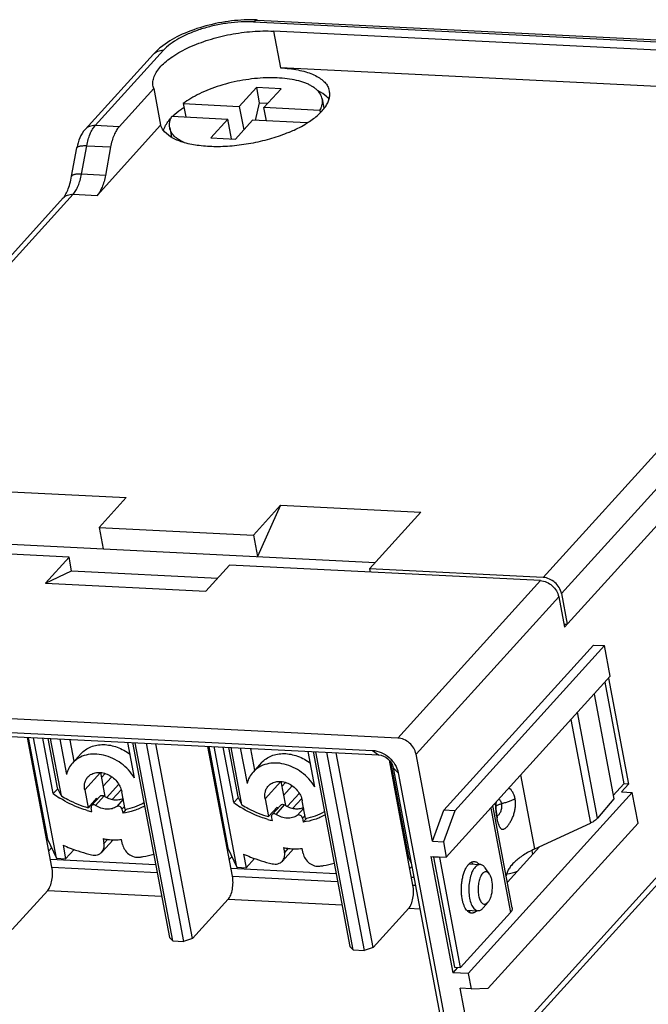
# Model space of a CAD drawing. Units: inches. Extents: x 8357 to 8654, y -2949 to -2739.
# Drawn here: x 8383 to 8402, y -2932 to -2904 of the extents above; entities that cross this region are included whole.
import ezdxf

# ---------------------------------------------------------------- set-up
doc = ezdxf.new("R2010")
doc.units = ezdxf.units.IN
doc.header["$LTSCALE"] = 6
doc.layers.get('0').update_dxf_attribs({"lineweight": 30})

msp = doc.modelspace()

# ---------------------------------------------------------------- linework, layer by layer
for p, q in [((8390.153, -2903.726), (8409.258, -2904.677)), ((8390.261, -2903.671), (8409.367, -2904.622)), ((8390.729, -2903.993), (8390.93, -2905.059)), ((8408.268, -2904.866), (8390.729, -2903.993)), ((8385.556, -2906.736), (8387.536, -2904.55)), ((8385.269, -2906.845), (8387.249, -2904.659)), ((8408.469, -2905.932), (8390.93, -2905.059)), ((8387.255, -2905.661), (8386.25, -2906.771)), ((8387.255, -2905.661), (8387.238, -2905.598)), ((8387.255, -2905.661), (8387.456, -2906.727)), ((8390.234, -2905.63), (8389.737, -2906.178)), ((8390.234, -2905.63), (8390.317, -2906.075)), ((8390.949, -2905.666), (8390.234, -2905.63)), ((8390.453, -2906.214), (8390.949, -2905.666)), ((8392.353, -2905.738), (8392.329, -2905.654)), ((8392.141, -2905.961), (8392.191, -2906.23)), ((8388.114, -2906.098), (8388.187, -2906.483)), ((8388.114, -2906.098), (8389.737, -2906.178)), ((8389.737, -2906.178), (8389.866, -2906.862)), ((8390.317, -2906.075), (8390.201, -2906.583)), ((8390.317, -2906.075), (8390.568, -2906.087)), ((8390.526, -2906.6), (8390.453, -2906.214)), ((8392.076, -2906.295), (8390.453, -2906.214)), ((8392.076, -2906.295), (8392.088, -2906.354)), ((8387.783, -2906.463), (8389.406, -2906.544)), ((8389.406, -2906.544), (8388.91, -2907.092)), ((8389.515, -2907.122), (8389.406, -2906.544)), ((8389.626, -2907.127), (8390.122, -2906.579)), ((8391.696, -2906.658), (8390.122, -2906.579)), ((8386.25, -2906.771), (8385.556, -2906.736)), ((8385.612, -2908.763), (8387.456, -2906.727)), ((8387.719, -2906.796), (8387.771, -2907.075)), ((8388.91, -2907.092), (8389.626, -2907.127)), ((8384.875, -2908.208), (8385.027, -2907.382)), ((8385.162, -2908.145), (8385.313, -2907.319)), ((8385.313, -2907.319), (8386.006, -2907.354)), ((8386.006, -2907.354), (8385.855, -2908.18)), ((8385.855, -2908.18), (8385.162, -2908.145)), ((8411.121, -2908.101), (8399.167, -2921.299)), ((8375.579, -2918.833), (8384.632, -2908.837)), ((8375.866, -2918.724), (8384.918, -2908.729)), ((8384.918, -2908.729), (8385.612, -2908.763)), ((8407.603, -2909.858), (8398.55, -2919.853)), ((8399.081, -2920.32), (8408.134, -2910.324)), ((8382.388, -2917.33), (8386.46, -2917.533)), ((8386.46, -2917.533), (8385.674, -2918.401)), ((8390.148, -2918.623), (8390.934, -2917.756)), ((8390.934, -2917.756), (8390.266, -2919.245)), ((8390.934, -2917.756), (8395.006, -2917.958)), ((8393.517, -2919.603), (8395.006, -2917.958)), ((8385.674, -2918.401), (8385.791, -2919.023)), ((8385.674, -2918.401), (8390.148, -2918.623)), ((8390.148, -2918.623), (8390.266, -2919.245)), ((8384.799, -2919.264), (8375.783, -2918.815)), ((8381.72, -2918.82), (8393.686, -2919.416)), ((8384.799, -2919.264), (8384.116, -2920.018)), ((8384.873, -2919.657), (8384.799, -2919.264)), ((8389.452, -2919.496), (8388.769, -2920.249)), ((8398.467, -2919.944), (8389.452, -2919.496)), ((8384.116, -2920.018), (8384.873, -2919.657)), ((8384.873, -2919.657), (8389.115, -2919.868)), ((8398.55, -2919.853), (8393.517, -2919.603)), ((8393.517, -2919.603), (8393.535, -2919.699)), ((8384.116, -2920.018), (8388.769, -2920.249)), ((8398.467, -2919.944), (8394.331, -2924.512)), ((8396.547, -2934.621), (8409.819, -2919.967)), ((8399.081, -2920.32), (8399.249, -2921.208)), ((8394.862, -2924.978), (8398.999, -2920.411)), ((8398.999, -2920.411), (8399.167, -2921.299)), ((8408.778, -2920.888), (8396.624, -2934.307)), ((8399.148, -2921.203), (8399.249, -2921.208)), ((8400.013, -2921.814), (8395.67, -2926.609)), ((8400.327, -2921.829), (8395.983, -2926.625)), ((8400.013, -2921.814), (8400.327, -2921.829)), ((8400.494, -2922.718), (8400.327, -2921.829)), ((8400.494, -2922.718), (8395.738, -2927.97)), ((8400.334, -2922.895), (8400.891, -2925.844)), ((8400.445, -2922.773), (8401.026, -2925.85)), ((8394.331, -2924.512), (8371.647, -2923.382)), ((8400.026, -2923.235), (8400.6, -2926.273)), ((8400.126, -2926.841), (8399.545, -2923.766)), ((8372.527, -2923.822), (8393.601, -2924.871)), ((8372.702, -2923.952), (8393.776, -2925.001)), ((8399.353, -2923.978), (8399.921, -2926.984)), ((8384.303, -2928.261), (8383.592, -2924.494)), ((8383.615, -2924.495), (8384.172, -2927.447)), ((8384.432, -2928.003), (8383.771, -2924.503)), ((8384.344, -2926.127), (8384.04, -2924.516)), ((8384.185, -2924.523), (8384.456, -2925.96)), ((8384.577, -2926.19), (8384.263, -2924.527)), ((8384.532, -2924.541), (8384.726, -2925.57)), ((8384.953, -2925.183), (8384.837, -2924.57)), ((8386.695, -2925.668), (8386.5, -2924.639)), ((8386.642, -2924.646), (8387.71, -2930.303)), ((8387.806, -2930.403), (8386.72, -2924.65)), ((8387.033, -2924.665), (8388.12, -2930.418)), ((8388.381, -2930.336), (8387.313, -2924.679)), ((8389.538, -2928.522), (8388.827, -2924.754)), ((8388.85, -2924.756), (8389.407, -2927.708)), ((8389.667, -2928.264), (8389.006, -2924.763)), ((8389.579, -2926.388), (8389.274, -2924.777)), ((8389.42, -2924.784), (8389.691, -2926.221)), ((8389.812, -2926.45), (8389.498, -2924.788)), ((8389.767, -2924.801), (8389.961, -2925.83)), ((8390.188, -2925.443), (8390.072, -2924.831)), ((8391.93, -2925.928), (8391.735, -2924.899)), ((8391.877, -2924.906), (8392.945, -2930.563)), ((8393.041, -2930.663), (8391.955, -2924.91)), ((8392.268, -2924.926), (8393.354, -2930.679)), ((8393.601, -2924.871), (8393.776, -2925.001)), ((8385.15, -2924.965), (8384.901, -2925.239)), ((8393.616, -2930.596), (8392.548, -2924.94)), ((8394.773, -2928.782), (8394.089, -2925.158)), ((8394.12, -2925.201), (8394.642, -2927.969)), ((8395.341, -2927.51), (8394.862, -2924.978)), ((8390.384, -2925.226), (8390.136, -2925.5)), ((8394.345, -2925.524), (8394.201, -2925.374)), ((8394.201, -2925.374), (8395.744, -2933.548)), ((8385.254, -2926.018), (8385.709, -2925.516)), ((8385.709, -2925.516), (8385.839, -2926.207)), ((8385.844, -2925.544), (8385.737, -2925.662)), ((8385.784, -2925.916), (8386.036, -2925.638)), ((8390.489, -2926.279), (8390.944, -2925.776)), ((8390.944, -2925.776), (8391.074, -2926.467)), ((8394.345, -2925.524), (8395.888, -2933.699)), ((8398.31, -2927.731), (8397.904, -2925.579)), ((8384.471, -2925.988), (8384.344, -2926.127)), ((8385.254, -2926.018), (8385.351, -2926.534)), ((8385.896, -2926.235), (8386.238, -2925.858)), ((8386.307, -2926.012), (8386.057, -2926.289)), ((8386.425, -2926.587), (8386.328, -2926.072)), ((8391.079, -2925.804), (8390.971, -2925.923)), ((8391.019, -2926.177), (8391.271, -2925.899)), ((8400.891, -2925.844), (8400.583, -2926.184)), ((8400.819, -2926.079), (8401.026, -2925.85)), ((8401.026, -2925.85), (8400.891, -2925.844)), ((8385.599, -2926.26), (8385.351, -2926.534)), ((8385.704, -2926.198), (8385.455, -2926.472)), ((8385.567, -2926.469), (8385.815, -2926.195)), ((8385.58, -2926.341), (8385.576, -2926.34)), ((8385.599, -2926.26), (8385.608, -2926.304)), ((8386.369, -2926.291), (8386.181, -2926.499)), ((8389.705, -2926.248), (8389.579, -2926.388)), ((8390.489, -2926.279), (8390.586, -2926.794)), ((8391.131, -2926.495), (8391.473, -2926.118)), ((8391.542, -2926.273), (8391.291, -2926.55)), ((8391.66, -2926.848), (8391.563, -2926.332)), ((8396.375, -2931.346), (8401.132, -2926.094)), ((8400.6, -2926.273), (8400.126, -2926.841)), ((8400.819, -2926.079), (8401.132, -2926.094)), ((8401.3, -2926.983), (8401.132, -2926.094)), ((8385.462, -2926.648), (8385.44, -2926.535)), ((8386.335, -2926.579), (8386.408, -2926.498)), ((8386.335, -2926.579), (8386.356, -2926.693)), ((8386.461, -2926.578), (8386.356, -2926.693)), ((8390.834, -2926.52), (8390.586, -2926.794)), ((8390.939, -2926.459), (8390.69, -2926.733)), ((8390.802, -2926.729), (8391.05, -2926.455)), ((8390.815, -2926.601), (8390.811, -2926.6)), ((8390.834, -2926.52), (8390.843, -2926.564)), ((8391.604, -2926.552), (8391.415, -2926.76)), ((8395.341, -2927.51), (8395.67, -2926.609)), ((8395.983, -2926.625), (8395.654, -2927.526)), ((8395.983, -2926.625), (8395.67, -2926.609)), ((8397.027, -2926.546), (8397.6, -2929.577)), ((8397.652, -2929.439), (8397.092, -2926.474)), ((8390.696, -2926.909), (8390.675, -2926.795)), ((8391.57, -2926.84), (8391.643, -2926.759)), ((8391.57, -2926.84), (8391.591, -2926.954)), ((8391.696, -2926.838), (8391.591, -2926.954)), ((8397.207, -2926.749), (8397.207, -2926.749)), ((8396.956, -2931.778), (8401.3, -2926.983)), ((8398.31, -2927.731), (8399.921, -2926.984)), ((8384.172, -2927.447), (8384.432, -2928.003)), ((8386.076, -2927.466), (8385.752, -2927.824)), ((8385.786, -2927.43), (8385.813, -2927.573)), ((8385.922, -2927.453), (8385.813, -2927.573)), ((8386.35, -2927.6), (8386.323, -2927.456)), ((8384.213, -2927.783), (8384.29, -2927.698)), ((8384.626, -2927.62), (8384.701, -2928.017)), ((8384.701, -2928.017), (8384.944, -2927.748)), ((8389.407, -2927.708), (8389.667, -2928.264)), ((8391.311, -2927.727), (8390.987, -2928.084)), ((8391.021, -2927.69), (8391.048, -2927.834)), ((8391.157, -2927.714), (8391.048, -2927.834)), ((8391.585, -2927.86), (8391.558, -2927.717)), ((8395.341, -2927.51), (8395.654, -2927.526)), ((8395.654, -2927.526), (8395.738, -2927.97)), ((8398.443, -2927.669), (8397.512, -2928.697)), ((8398.218, -2927.778), (8398.24, -2927.894)), ((8387.311, -2928.191), (8384.261, -2928.039)), ((8384.432, -2928.003), (8384.701, -2928.017)), ((8389.524, -2927.959), (8389.448, -2928.043)), ((8389.86, -2927.88), (8389.935, -2928.277)), ((8389.935, -2928.277), (8390.179, -2928.008)), ((8394.642, -2927.969), (8394.723, -2928.142)), ((8395.29, -2927.948), (8395.738, -2927.97)), ((8395.29, -2927.948), (8395.928, -2931.324)), ((8395.383, -2927.952), (8395.369, -2927.968)), ((8395.548, -2927.977), (8395.369, -2927.968)), ((8395.369, -2927.968), (8395.973, -2931.167)), ((8395.562, -2927.961), (8395.548, -2927.977)), ((8396.152, -2931.176), (8395.548, -2927.977)), ((8384.303, -2928.261), (8387.353, -2928.413)), ((8392.546, -2928.451), (8389.496, -2928.299)), ((8389.667, -2928.264), (8389.935, -2928.277)), ((8394.683, -2928.304), (8394.742, -2928.239)), ((8396.399, -2928.169), (8396.724, -2928.185)), ((8396.993, -2928.461), (8396.867, -2928.281)), ((8389.538, -2928.522), (8392.588, -2928.673)), ((8394.803, -2928.564), (8394.731, -2928.56)), ((8384.18, -2928.934), (8383.146, -2930.075)), ((8384.18, -2928.934), (8387.483, -2929.098)), ((8394.773, -2928.782), (8394.845, -2928.786)), ((8389.415, -2929.194), (8388.381, -2930.336)), ((8389.415, -2929.194), (8392.718, -2929.358)), ((8394.65, -2929.455), (8393.616, -2930.596)), ((8394.65, -2929.455), (8394.974, -2929.471)), ((8396.803, -2929.45), (8396.809, -2929.443)), ((8396.953, -2929.276), (8396.809, -2929.443)), ((8396.949, -2929.281), (8396.953, -2929.276)), ((8397.6, -2929.577), (8396.152, -2931.176)), ((8396.33, -2929.507), (8396.657, -2929.524)), ((8387.806, -2930.403), (8387.71, -2930.303)), ((8388.381, -2930.336), (8388.12, -2930.418)), ((8387.806, -2930.403), (8388.12, -2930.418)), ((8393.041, -2930.663), (8392.945, -2930.563)), ((8393.616, -2930.596), (8393.354, -2930.679)), ((8393.041, -2930.663), (8393.354, -2930.679)), ((8396.066, -2931.171), (8395.928, -2931.324)), ((8395.973, -2931.167), (8396.152, -2931.176)), ((8396.375, -2931.346), (8395.928, -2931.324)), ((8396.375, -2931.346), (8396.459, -2931.791)), ((8396.459, -2931.791), (8396.146, -2931.775)), ((8396.624, -2934.307), (8396.146, -2931.775)), ((8396.459, -2931.791), (8396.956, -2931.778))]:
    msp.add_line(p, q)
for points in [[(8397.207, -2926.749), (8397.201, -2926.711), (8397.192, -2926.642), (8397.186, -2926.565), (8397.184, -2926.488), (8397.187, -2926.418), (8397.194, -2926.362)], [(8397.22, -2926.806), (8397.213, -2926.774), (8397.207, -2926.749)], [(8397.226, -2926.827), (8397.227, -2926.83), (8397.226, -2926.825), (8397.22, -2926.806)]]:
    msp.add_lwpolyline(points)
for centre, radius, start, end in [((8390.066, -2907.613), 3.947, 87.1549, 88.6976), ((8388.773, -2907.467), 1.39, 136.8335, 137.8294), ((8388.06, -2906.472), 0.661, 221.7045, 222.3347), ((8385.559, -2925.335), 1.052, 132.0526, 133.3158), ((8390.794, -2925.596), 1.052, 132.0526, 133.3158), ((8392.181, -2922.048), 8.659, 206.8558, 208.5731), ((8386.294, -2923.459), 3.305, 233.8377, 237.8462), ((8386.359, -2923.593), 2.856, 253.3779, 254.0981), ((8397.416, -2922.309), 8.659, 206.8558, 208.5731), ((8386.093, -2923.931), 2.79, 254.0895, 256.9196), ((8391.529, -2923.719), 3.305, 233.8377, 237.8462), ((8391.594, -2923.854), 2.856, 253.3779, 254.0981), ((8391.328, -2924.191), 2.79, 254.0895, 256.9196), ((8399.457, -2926.392), 2.296, 189.0512, 190.6851), ((8399.303, -2926.421), 2.139, 190.6836, 191.1059), ((8396.875, -2925.458), 3.064, 281.6869, 287.5751), ((8396.602, -2929.29), 0.349, 218.8528, 220.3267)]:
    msp.add_arc(centre, radius, start, end)
for points, knots in [([(8390.155, -2903.667), (8389.909, -2903.661), (8389.409, -2903.694), (8388.683, -2903.847), (8388.018, -2904.094), (8387.622, -2904.33), (8387.456, -2904.465)], [0, 0, 0, 0, 0.257978, 0.522889, 0.774876, 1, 1, 1, 1]), ([(8390.153, -2903.726), (8390.031, -2903.72), (8389.781, -2903.721), (8389.402, -2903.756), (8389.019, -2903.825), (8388.649, -2903.924), (8388.303, -2904.049), (8387.996, -2904.196), (8387.739, -2904.359), (8387.595, -2904.485), (8387.536, -2904.55)], [0, 0, 0, 0, 0.129821, 0.266564, 0.405963, 0.543686, 0.675454, 0.79737, 0.906261, 1, 1, 1, 1]), ([(8390.153, -2903.726), (8390.168, -2903.709), (8390.2, -2903.681), (8390.243, -2903.67), (8390.261, -2903.671)], [0, 0, 0, 0, 0.546031, 1, 1, 1, 1]), ([(8387.238, -2905.598), (8387.23, -2905.552), (8387.227, -2905.454), (8387.267, -2905.304), (8387.348, -2905.154), (8387.468, -2905.005), (8387.625, -2904.859), (8387.892, -2904.662), (8388.301, -2904.441), (8388.861, -2904.231), (8389.477, -2904.078), (8390.105, -2903.992), (8390.525, -2903.983), (8390.729, -2903.993)], [0, 0, 0, 0, 0.033816, 0.070037, 0.11049, 0.156283, 0.207863, 0.265218, 0.395528, 0.542046, 0.697286, 0.852758, 1, 1, 1, 1]), ([(8387.456, -2904.465), (8387.437, -2904.48), (8387.364, -2904.541), (8387.296, -2904.607), (8387.249, -2904.659)], [0, 0, 0, 0, 0.256544, 1, 1, 1, 1]), ([(8387.249, -2904.659), (8387.266, -2904.64), (8387.305, -2904.607), (8387.399, -2904.558), (8387.482, -2904.548), (8387.536, -2904.55)], [0, 0, 0, 0, 0.23923, 0.483633, 1, 1, 1, 1]), ([(8390.93, -2905.059), (8391.101, -2905.068), (8391.349, -2905.095), (8391.657, -2905.17), (8391.854, -2905.239), (8392.022, -2905.322), (8392.16, -2905.419), (8392.264, -2905.528), (8392.312, -2905.612), (8392.329, -2905.654)], [0, 0, 0, 0, 0.323222, 0.467328, 0.598351, 0.716009, 0.820811, 0.914472, 1, 1, 1, 1]), ([(8392.141, -2905.961), (8392.136, -2905.937), (8392.122, -2905.889), (8392.076, -2905.795), (8392.004, -2905.71), (8391.913, -2905.636), (8391.831, -2905.584), (8391.738, -2905.535), (8391.595, -2905.476), (8391.392, -2905.417), (8391.122, -2905.37), (8390.825, -2905.346), (8390.507, -2905.345), (8390.176, -2905.369), (8389.839, -2905.415), (8389.504, -2905.484), (8389.178, -2905.573), (8388.871, -2905.681), (8388.587, -2905.804), (8388.335, -2905.941), (8388.183, -2906.044), (8388.114, -2906.098)], [0, 0, 0, 0, 0.016751, 0.033932, 0.070973, 0.091498, 0.113576, 0.137311, 0.162752, 0.218699, 0.281073, 0.349079, 0.421635, 0.497464, 0.57516, 0.653246, 0.730231, 0.804664, 0.875191, 0.940624, 1, 1, 1, 1]), ([(8391.739, -2906.638), (8391.841, -2906.572), (8392.022, -2906.438), (8392.206, -2906.239), (8392.302, -2906.077), (8392.346, -2905.961), (8392.364, -2905.848), (8392.359, -2905.773), (8392.353, -2905.738)], [0, 0, 0, 0, 0.317774, 0.58541, 0.70149, 0.807418, 0.905765, 1, 1, 1, 1]), ([(8392.338, -2905.969), (8392.32, -2905.945), (8392.231, -2905.846), (8392.117, -2905.773), (8392.025, -2905.727)], [0, 0, 0, 0, 0.225577, 1, 1, 1, 1]), ([(8392.076, -2906.295), (8392.091, -2906.267), (8392.117, -2906.212), (8392.142, -2906.127), (8392.15, -2906.043), (8392.146, -2905.988), (8392.141, -2905.961)], [0, 0, 0, 0, 0.272278, 0.526258, 0.766706, 1, 1, 1, 1]), ([(8388.127, -2906.216), (8388.097, -2906.235), (8387.986, -2906.311), (8387.882, -2906.396), (8387.811, -2906.464)], [0, 0, 0, 0, 0.26651, 1, 1, 1, 1]), ([(8387.535, -2906.883), (8387.544, -2906.854), (8387.59, -2906.725), (8387.672, -2906.612), (8387.743, -2906.534)], [0, 0, 0, 0, 0.224987, 1, 1, 1, 1]), ([(8387.719, -2906.796), (8387.714, -2906.77), (8387.709, -2906.715), (8387.718, -2906.631), (8387.742, -2906.546), (8387.768, -2906.491), (8387.783, -2906.463)], [0, 0, 0, 0, 0.233294, 0.473742, 0.727722, 1, 1, 1, 1]), ([(8391.17, -2906.933), (8391.223, -2906.911), (8391.418, -2906.825), (8391.607, -2906.723), (8391.739, -2906.638)], [0, 0, 0, 0, 0.264335, 1, 1, 1, 1]), ([(8385.269, -2906.845), (8385.204, -2906.916), (8385.099, -2907.09), (8385.045, -2907.282), (8385.027, -2907.382)], [0, 0, 0, 0, 0.488517, 1, 1, 1, 1]), ([(8385.556, -2906.736), (8385.502, -2906.733), (8385.42, -2906.744), (8385.326, -2906.792), (8385.287, -2906.826), (8385.27, -2906.844)], [0, 0, 0, 0, 0.516355, 0.760724, 1, 1, 1, 1]), ([(8385.313, -2907.319), (8385.324, -2907.259), (8385.35, -2907.143), (8385.405, -2906.983), (8385.472, -2906.846), (8385.527, -2906.768), (8385.556, -2906.736)], [0, 0, 0, 0, 0.28876, 0.555819, 0.79427, 1, 1, 1, 1]), ([(8386.25, -2906.771), (8386.22, -2906.803), (8386.165, -2906.881), (8386.099, -2907.017), (8386.044, -2907.178), (8386.017, -2907.293), (8386.006, -2907.354)], [0, 0, 0, 0, 0.205724, 0.444171, 0.711237, 1, 1, 1, 1]), ([(8387.566, -2906.912), (8387.553, -2906.897), (8387.508, -2906.842), (8387.473, -2906.777), (8387.456, -2906.727)], [0, 0, 0, 0, 0.26273, 1, 1, 1, 1]), ([(8391.17, -2906.933), (8391.009, -2907.001), (8390.669, -2907.12), (8390.142, -2907.25), (8389.602, -2907.33), (8389.077, -2907.358), (8388.591, -2907.33), (8388.223, -2907.261), (8387.97, -2907.176), (8387.769, -2907.083), (8387.638, -2906.99), (8387.571, -2906.917)], [0, 0, 0, 0, 0.140391, 0.287113, 0.434348, 0.576208, 0.707244, 0.822957, 0.874148, 0.920645, 1, 1, 1, 1]), ([(8388.142, -2907.23), (8388.085, -2907.205), (8387.982, -2907.15), (8387.851, -2907.047), (8387.774, -2906.947), (8387.735, -2906.862), (8387.723, -2906.818), (8387.719, -2906.796)], [0, 0, 0, 0, 0.296199, 0.55589, 0.78608, 0.894153, 1, 1, 1, 1]), ([(8385.027, -2907.382), (8385.028, -2907.376), (8385.034, -2907.364), (8385.052, -2907.349), (8385.078, -2907.338), (8385.112, -2907.329), (8385.154, -2907.322), (8385.221, -2907.317), (8385.275, -2907.317), (8385.313, -2907.319)], [0, 0, 0, 0, 0.058624, 0.130393, 0.222183, 0.336387, 0.473013, 0.630896, 1, 1, 1, 1]), ([(8384.632, -2908.837), (8384.641, -2908.827), (8384.662, -2908.8), (8384.709, -2908.727), (8384.769, -2908.602), (8384.831, -2908.419), (8384.862, -2908.282), (8384.875, -2908.208)], [0, 0, 0, 0, 0.063032, 0.149519, 0.381493, 0.671421, 1, 1, 1, 1]), ([(8385.162, -2908.145), (8385.124, -2908.144), (8385.07, -2908.143), (8385.003, -2908.148), (8384.961, -2908.155), (8384.927, -2908.164), (8384.901, -2908.176), (8384.883, -2908.19), (8384.877, -2908.202), (8384.876, -2908.208)], [0, 0, 0, 0, 0.368955, 0.526743, 0.663343, 0.777574, 0.869472, 0.941327, 1, 1, 1, 1]), ([(8384.918, -2908.729), (8384.948, -2908.696), (8385.003, -2908.618), (8385.069, -2908.482), (8385.124, -2908.321), (8385.151, -2908.206), (8385.162, -2908.145)], [0, 0, 0, 0, 0.205718, 0.444154, 0.711228, 1, 1, 1, 1]), ([(8385.855, -2908.18), (8385.844, -2908.24), (8385.818, -2908.356), (8385.763, -2908.516), (8385.696, -2908.653), (8385.641, -2908.731), (8385.612, -2908.763)], [0, 0, 0, 0, 0.288763, 0.555829, 0.794276, 1, 1, 1, 1]), ([(8384.632, -2908.837), (8384.649, -2908.819), (8384.688, -2908.785), (8384.782, -2908.737), (8384.864, -2908.726), (8384.918, -2908.729)], [0, 0, 0, 0, 0.23923, 0.483633, 1, 1, 1, 1]), ([(8398.467, -2919.944), (8398.591, -2919.951), (8398.835, -2920.062), (8398.976, -2920.289), (8398.999, -2920.411)], [0, 0, 0, 0, 0.498612, 1, 1, 1, 1]), ([(8399.081, -2920.32), (8399.058, -2920.197), (8398.917, -2919.97), (8398.674, -2919.859), (8398.55, -2919.853)], [0, 0, 0, 0, 0.501388, 1, 1, 1, 1]), ([(8394.862, -2924.978), (8394.839, -2924.856), (8394.698, -2924.629), (8394.455, -2924.518), (8394.331, -2924.512)], [0, 0, 0, 0, 0.501388, 1, 1, 1, 1]), ([(8385.15, -2924.965), (8385.188, -2924.923), (8385.277, -2924.846), (8385.434, -2924.762), (8385.611, -2924.712), (8385.869, -2924.692), (8386.209, -2924.761), (8386.455, -2924.898), (8386.569, -2924.984)], [0, 0, 0, 0, 0.111194, 0.224577, 0.3419, 0.464275, 0.724027, 1, 1, 1, 1]), ([(8393.601, -2924.871), (8393.774, -2924.88), (8394.115, -2925.036), (8394.313, -2925.353), (8394.345, -2925.524)], [0, 0, 0, 0, 0.498611, 1, 1, 1, 1]), ([(8386.695, -2925.668), (8386.595, -2925.506), (8386.333, -2925.222), (8385.904, -2925.014), (8385.548, -2924.967), (8385.298, -2924.995), (8385.075, -2925.084), (8384.952, -2925.183), (8384.901, -2925.239)], [0, 0, 0, 0, 0.271388, 0.536687, 0.661644, 0.779665, 0.891626, 1, 1, 1, 1]), ([(8390.385, -2925.226), (8390.423, -2925.183), (8390.511, -2925.106), (8390.669, -2925.022), (8390.845, -2924.973), (8391.104, -2924.953), (8391.444, -2925.022), (8391.69, -2925.159), (8391.804, -2925.245)], [0, 0, 0, 0, 0.111194, 0.224577, 0.3419, 0.464275, 0.724027, 1, 1, 1, 1]), ([(8393.776, -2925.001), (8393.874, -2925.006), (8394.069, -2925.095), (8394.182, -2925.276), (8394.201, -2925.374)], [0, 0, 0, 0, 0.498612, 1, 1, 1, 1]), ([(8384.901, -2925.239), (8384.86, -2925.285), (8384.787, -2925.39), (8384.742, -2925.508), (8384.726, -2925.57)], [0, 0, 0, 0, 0.494593, 1, 1, 1, 1]), ([(8390.136, -2925.5), (8390.095, -2925.546), (8390.022, -2925.65), (8389.977, -2925.769), (8389.961, -2925.83)], [0, 0, 0, 0, 0.494593, 1, 1, 1, 1]), ([(8391.93, -2925.928), (8391.83, -2925.766), (8391.568, -2925.483), (8391.139, -2925.274), (8390.783, -2925.228), (8390.533, -2925.255), (8390.31, -2925.345), (8390.187, -2925.444), (8390.136, -2925.5)], [0, 0, 0, 0, 0.271388, 0.536687, 0.661644, 0.779665, 0.891626, 1, 1, 1, 1]), ([(8385.252, -2925.837), (8385.259, -2925.801), (8385.281, -2925.73), (8385.322, -2925.669), (8385.346, -2925.642)], [0, 0, 0, 0, 0.507008, 1, 1, 1, 1]), ([(8385.346, -2925.642), (8385.377, -2925.608), (8385.455, -2925.55), (8385.597, -2925.508), (8385.755, -2925.511), (8385.913, -2925.56), (8386.062, -2925.648), (8386.226, -2925.805), (8386.307, -2925.963), (8386.328, -2926.072)], [0, 0, 0, 0, 0.107914, 0.220909, 0.34187, 0.470809, 0.605298, 0.741422, 1, 1, 1, 1]), ([(8390.581, -2925.903), (8390.612, -2925.869), (8390.689, -2925.81), (8390.832, -2925.768), (8390.989, -2925.772), (8391.148, -2925.82), (8391.297, -2925.908), (8391.461, -2926.065), (8391.542, -2926.224), (8391.563, -2926.332)], [0, 0, 0, 0, 0.107914, 0.220909, 0.34187, 0.470809, 0.605298, 0.741422, 1, 1, 1, 1]), ([(8385.254, -2926.018), (8385.251, -2926.003), (8385.242, -2925.943), (8385.244, -2925.881), (8385.252, -2925.837)], [0, 0, 0, 0, 0.258422, 1, 1, 1, 1]), ([(8390.487, -2926.098), (8390.493, -2926.061), (8390.516, -2925.991), (8390.557, -2925.929), (8390.581, -2925.903)], [0, 0, 0, 0, 0.507008, 1, 1, 1, 1]), ([(8397.735, -2926.276), (8397.729, -2926.241), (8397.711, -2926.176), (8397.66, -2926.064), (8397.6, -2925.994), (8397.553, -2925.964)], [0, 0, 0, 0, 0.281796, 0.543877, 1, 1, 1, 1]), ([(8385.328, -2926.614), (8385.26, -2926.594), (8384.983, -2926.504), (8384.721, -2926.374), (8384.535, -2926.257)], [0, 0, 0, 0, 0.245593, 1, 1, 1, 1]), ([(8384.577, -2926.19), (8384.638, -2926.228), (8384.883, -2926.37), (8385.148, -2926.477), (8385.351, -2926.534)], [0, 0, 0, 0, 0.254618, 1, 1, 1, 1]), ([(8385.704, -2926.198), (8385.71, -2926.191), (8385.726, -2926.18), (8385.755, -2926.175), (8385.786, -2926.179), (8385.806, -2926.189), (8385.815, -2926.195)], [0, 0, 0, 0, 0.225147, 0.464225, 0.72388, 1, 1, 1, 1]), ([(8385.815, -2926.195), (8385.859, -2926.223), (8385.95, -2926.27), (8386.095, -2926.308), (8386.238, -2926.308), (8386.327, -2926.282), (8386.367, -2926.263)], [0, 0, 0, 0, 0.269682, 0.528015, 0.771188, 1, 1, 1, 1]), ([(8390.489, -2926.279), (8390.486, -2926.263), (8390.477, -2926.203), (8390.479, -2926.142), (8390.487, -2926.098)], [0, 0, 0, 0, 0.258422, 1, 1, 1, 1]), ([(8397.204, -2926.833), (8397.21, -2926.867), (8397.224, -2926.929), (8397.246, -2927.003), (8397.266, -2927.054), (8397.281, -2927.085), (8397.297, -2927.112), (8397.314, -2927.133), (8397.333, -2927.149), (8397.354, -2927.158), (8397.375, -2927.162), (8397.398, -2927.159), (8397.422, -2927.15), (8397.447, -2927.136), (8397.472, -2927.116), (8397.509, -2927.081), (8397.554, -2927.024), (8397.606, -2926.942), (8397.655, -2926.846), (8397.696, -2926.738), (8397.728, -2926.624), (8397.746, -2926.506), (8397.75, -2926.389), (8397.742, -2926.312), (8397.735, -2926.276)], [0, 0, 0, 0, 0.072858, 0.136248, 0.163811, 0.188491, 0.210321, 0.229476, 0.246392, 0.261847, 0.276902, 0.292732, 0.310344, 0.330344, 0.353059, 0.378648, 0.438244, 0.507699, 0.584862, 0.667113, 0.751902, 0.836895, 0.920116, 1, 1, 1, 1]), ([(8397.347, -2926.417), (8397.344, -2926.401), (8397.335, -2926.371), (8397.315, -2926.332), (8397.292, -2926.309), (8397.271, -2926.297), (8397.26, -2926.294), (8397.255, -2926.294)], [0, 0, 0, 0, 0.304356, 0.570694, 0.798982, 0.901899, 1, 1, 1, 1]), ([(8397.735, -2926.276), (8397.709, -2926.291), (8397.652, -2926.321), (8397.558, -2926.359), (8397.456, -2926.392), (8397.384, -2926.41), (8397.347, -2926.417)], [0, 0, 0, 0, 0.221918, 0.465385, 0.726942, 1, 1, 1, 1]), ([(8385.456, -2926.472), (8385.448, -2926.48), (8385.438, -2926.501), (8385.438, -2926.523), (8385.44, -2926.535)], [0, 0, 0, 0, 0.480603, 1, 1, 1, 1]), ([(8385.567, -2926.469), (8385.558, -2926.463), (8385.538, -2926.453), (8385.507, -2926.449), (8385.477, -2926.454), (8385.462, -2926.465), (8385.456, -2926.472)], [0, 0, 0, 0, 0.27612, 0.535776, 0.774854, 1, 1, 1, 1]), ([(8386.181, -2926.499), (8386.141, -2926.529), (8386.047, -2926.573), (8385.887, -2926.588), (8385.721, -2926.553), (8385.616, -2926.501), (8385.567, -2926.469)], [0, 0, 0, 0, 0.226275, 0.467679, 0.726805, 1, 1, 1, 1]), ([(8386.335, -2926.579), (8386.332, -2926.562), (8386.316, -2926.53), (8386.275, -2926.495), (8386.225, -2926.481), (8386.193, -2926.491), (8386.181, -2926.499)], [0, 0, 0, 0, 0.257006, 0.52541, 0.777395, 1, 1, 1, 1]), ([(8386.991, -2926.486), (8386.894, -2926.538), (8386.687, -2926.626), (8386.469, -2926.677), (8386.356, -2926.693)], [0, 0, 0, 0, 0.492113, 1, 1, 1, 1]), ([(8386.425, -2926.587), (8386.522, -2926.568), (8386.711, -2926.515), (8386.889, -2926.432), (8386.972, -2926.384)], [0, 0, 0, 0, 0.506846, 1, 1, 1, 1]), ([(8390.563, -2926.875), (8390.494, -2926.855), (8390.218, -2926.765), (8389.955, -2926.634), (8389.77, -2926.518)], [0, 0, 0, 0, 0.245593, 1, 1, 1, 1]), ([(8389.812, -2926.45), (8389.873, -2926.489), (8390.118, -2926.63), (8390.383, -2926.738), (8390.586, -2926.794)], [0, 0, 0, 0, 0.254618, 1, 1, 1, 1]), ([(8390.939, -2926.459), (8390.945, -2926.452), (8390.961, -2926.441), (8390.99, -2926.435), (8391.021, -2926.44), (8391.041, -2926.449), (8391.05, -2926.455)], [0, 0, 0, 0, 0.225147, 0.464225, 0.72388, 1, 1, 1, 1]), ([(8391.05, -2926.455), (8391.094, -2926.484), (8391.185, -2926.531), (8391.33, -2926.568), (8391.473, -2926.569), (8391.562, -2926.543), (8391.601, -2926.523)], [0, 0, 0, 0, 0.269682, 0.528015, 0.771188, 1, 1, 1, 1]), ([(8391.66, -2926.848), (8391.757, -2926.828), (8391.946, -2926.776), (8392.124, -2926.693), (8392.207, -2926.645)], [0, 0, 0, 0, 0.506846, 1, 1, 1, 1]), ([(8397.162, -2926.396), (8397.161, -2926.456), (8397.166, -2926.575), (8397.18, -2926.694), (8397.19, -2926.753)], [0, 0, 0, 0, 0.502539, 1, 1, 1, 1]), ([(8397.183, -2926.478), (8397.207, -2926.464), (8397.261, -2926.44), (8397.317, -2926.424), (8397.347, -2926.417)], [0, 0, 0, 0, 0.48298, 1, 1, 1, 1]), ([(8397.231, -2926.76), (8397.241, -2926.756), (8397.26, -2926.742), (8397.285, -2926.712), (8397.308, -2926.673), (8397.328, -2926.627), (8397.343, -2926.576), (8397.351, -2926.522), (8397.354, -2926.469), (8397.35, -2926.434), (8397.347, -2926.417)], [0, 0, 0, 0, 0.08284, 0.184663, 0.304182, 0.437543, 0.579398, 0.724058, 0.865891, 1, 1, 1, 1]), ([(8390.69, -2926.733), (8390.683, -2926.74), (8390.673, -2926.761), (8390.673, -2926.784), (8390.675, -2926.795)], [0, 0, 0, 0, 0.480603, 1, 1, 1, 1]), ([(8390.802, -2926.729), (8390.793, -2926.723), (8390.773, -2926.714), (8390.742, -2926.709), (8390.712, -2926.715), (8390.697, -2926.726), (8390.69, -2926.733)], [0, 0, 0, 0, 0.27612, 0.535776, 0.774854, 1, 1, 1, 1]), ([(8391.415, -2926.76), (8391.376, -2926.789), (8391.282, -2926.833), (8391.122, -2926.848), (8390.956, -2926.814), (8390.851, -2926.762), (8390.802, -2926.729)], [0, 0, 0, 0, 0.226275, 0.467679, 0.726805, 1, 1, 1, 1]), ([(8391.57, -2926.84), (8391.567, -2926.823), (8391.551, -2926.79), (8391.51, -2926.756), (8391.46, -2926.742), (8391.427, -2926.751), (8391.415, -2926.76)], [0, 0, 0, 0, 0.257006, 0.52541, 0.777395, 1, 1, 1, 1]), ([(8392.226, -2926.747), (8392.129, -2926.799), (8391.922, -2926.887), (8391.704, -2926.937), (8391.591, -2926.954)], [0, 0, 0, 0, 0.492113, 1, 1, 1, 1]), ([(8397.207, -2926.749), (8397.21, -2926.76), (8397.21, -2926.784), (8397.205, -2926.806), (8397.201, -2926.818)], [0, 0, 0, 0, 0.485961, 1, 1, 1, 1]), ([(8397.21, -2926.766), (8397.212, -2926.766), (8397.219, -2926.765), (8397.226, -2926.763), (8397.231, -2926.76)], [0, 0, 0, 0, 0.238348, 1, 1, 1, 1]), ([(8400.126, -2926.841), (8400.114, -2926.855), (8400.087, -2926.882), (8400.04, -2926.919), (8399.984, -2926.954), (8399.943, -2926.974), (8399.921, -2926.984)], [0, 0, 0, 0, 0.211936, 0.450412, 0.714047, 1, 1, 1, 1]), ([(8385.786, -2927.43), (8385.832, -2927.44), (8386.008, -2927.473), (8386.191, -2927.476), (8386.323, -2927.456)], [0, 0, 0, 0, 0.258766, 1, 1, 1, 1]), ([(8384.626, -2927.62), (8384.693, -2927.65), (8384.962, -2927.764), (8385.242, -2927.852), (8385.454, -2927.901)], [0, 0, 0, 0, 0.253722, 1, 1, 1, 1]), ([(8385.752, -2927.824), (8385.766, -2927.808), (8385.791, -2927.772), (8385.822, -2927.689), (8385.822, -2927.618), (8385.813, -2927.573)], [0, 0, 0, 0, 0.238346, 0.482382, 1, 1, 1, 1]), ([(8386.35, -2927.6), (8386.361, -2927.654), (8386.406, -2927.761), (8386.525, -2927.888), (8386.677, -2927.967), (8386.79, -2927.978), (8386.842, -2927.97)], [0, 0, 0, 0, 0.24763, 0.508339, 0.764191, 1, 1, 1, 1]), ([(8391.021, -2927.69), (8391.067, -2927.701), (8391.243, -2927.734), (8391.426, -2927.736), (8391.558, -2927.717)], [0, 0, 0, 0, 0.258766, 1, 1, 1, 1]), ([(8398.31, -2927.731), (8398.251, -2927.758), (8398.139, -2927.814), (8397.982, -2927.906), (8397.844, -2928.003), (8397.725, -2928.103), (8397.627, -2928.205), (8397.552, -2928.308), (8397.501, -2928.411), (8397.482, -2928.482), (8397.478, -2928.516)], [0, 0, 0, 0, 0.163676, 0.317447, 0.460117, 0.590964, 0.709655, 0.816486, 0.912552, 1, 1, 1, 1]), ([(8385.454, -2927.901), (8385.508, -2927.914), (8385.594, -2927.916), (8385.695, -2927.875), (8385.735, -2927.842), (8385.752, -2927.824)], [0, 0, 0, 0, 0.522492, 0.765024, 1, 1, 1, 1]), ([(8386.842, -2927.97), (8386.877, -2927.965), (8387.016, -2927.942), (8387.153, -2927.91), (8387.254, -2927.881)], [0, 0, 0, 0, 0.252678, 1, 1, 1, 1]), ([(8389.86, -2927.88), (8389.928, -2927.911), (8390.197, -2928.024), (8390.476, -2928.112), (8390.689, -2928.162)], [0, 0, 0, 0, 0.253722, 1, 1, 1, 1]), ([(8390.987, -2928.084), (8391.001, -2928.069), (8391.026, -2928.033), (8391.057, -2927.949), (8391.057, -2927.879), (8391.048, -2927.834)], [0, 0, 0, 0, 0.238346, 0.482382, 1, 1, 1, 1]), ([(8391.585, -2927.86), (8391.595, -2927.915), (8391.641, -2928.022), (8391.76, -2928.148), (8391.912, -2928.227), (8392.025, -2928.238), (8392.077, -2928.231)], [0, 0, 0, 0, 0.24763, 0.508339, 0.764191, 1, 1, 1, 1]), ([(8384.18, -2928.934), (8384.195, -2928.917), (8384.223, -2928.878), (8384.269, -2928.783), (8384.309, -2928.637), (8384.325, -2928.451), (8384.315, -2928.323), (8384.303, -2928.261)], [0, 0, 0, 0, 0.093598, 0.2022, 0.454825, 0.731883, 1, 1, 1, 1]), ([(8390.689, -2928.162), (8390.743, -2928.174), (8390.829, -2928.177), (8390.93, -2928.136), (8390.97, -2928.103), (8390.987, -2928.084)], [0, 0, 0, 0, 0.522492, 0.765024, 1, 1, 1, 1]), ([(8392.077, -2928.231), (8392.112, -2928.225), (8392.251, -2928.203), (8392.388, -2928.171), (8392.489, -2928.142)], [0, 0, 0, 0, 0.252678, 1, 1, 1, 1]), ([(8396.202, -2929.188), (8396.194, -2929.146), (8396.182, -2929.059), (8396.175, -2928.926), (8396.18, -2928.79), (8396.195, -2928.656), (8396.22, -2928.528), (8396.256, -2928.41), (8396.299, -2928.307), (8396.335, -2928.246), (8396.354, -2928.219)], [0, 0, 0, 0, 0.128006, 0.26217, 0.398919, 0.534617, 0.665646, 0.788666, 0.900812, 1, 1, 1, 1]), ([(8396.354, -2928.219), (8396.358, -2928.214), (8396.371, -2928.196), (8396.386, -2928.178), (8396.398, -2928.166)], [0, 0, 0, 0, 0.261966, 1, 1, 1, 1]), ([(8396.578, -2928.259), (8396.543, -2928.298), (8396.483, -2928.4), (8396.425, -2928.579), (8396.392, -2928.786), (8396.389, -2929), (8396.416, -2929.199), (8396.463, -2929.345), (8396.516, -2929.435), (8396.559, -2929.483), (8396.606, -2929.514), (8396.641, -2929.523), (8396.657, -2929.524)], [0, 0, 0, 0, 0.111039, 0.24786, 0.400952, 0.557427, 0.703803, 0.828498, 0.880557, 0.925548, 0.964565, 1, 1, 1, 1]), ([(8396.398, -2928.166), (8396.4, -2928.164), (8396.407, -2928.158), (8396.413, -2928.152), (8396.419, -2928.147)], [0, 0, 0, 0, 0.255422, 1, 1, 1, 1]), ([(8396.419, -2928.147), (8396.429, -2928.139), (8396.449, -2928.124), (8396.482, -2928.107), (8396.516, -2928.097), (8396.538, -2928.096), (8396.549, -2928.097)], [0, 0, 0, 0, 0.276713, 0.531554, 0.770132, 1, 1, 1, 1]), ([(8396.515, -2928.174), (8396.51, -2928.169), (8396.494, -2928.149), (8396.475, -2928.132), (8396.46, -2928.121)], [0, 0, 0, 0, 0.266129, 1, 1, 1, 1]), ([(8396.549, -2928.097), (8396.561, -2928.097), (8396.587, -2928.102), (8396.623, -2928.118), (8396.657, -2928.143), (8396.678, -2928.164), (8396.688, -2928.176)], [0, 0, 0, 0, 0.225705, 0.462117, 0.718148, 1, 1, 1, 1]), ([(8396.724, -2928.185), (8396.712, -2928.185), (8396.686, -2928.187), (8396.633, -2928.207), (8396.599, -2928.237), (8396.578, -2928.259)], [0, 0, 0, 0, 0.221383, 0.456172, 1, 1, 1, 1]), ([(8396.867, -2928.281), (8396.848, -2928.254), (8396.817, -2928.219), (8396.764, -2928.191), (8396.737, -2928.186), (8396.724, -2928.185)], [0, 0, 0, 0, 0.546927, 0.780559, 1, 1, 1, 1]), ([(8389.415, -2929.194), (8389.43, -2929.178), (8389.458, -2929.139), (8389.504, -2929.043), (8389.543, -2928.898), (8389.56, -2928.711), (8389.55, -2928.583), (8389.538, -2928.522)], [0, 0, 0, 0, 0.093598, 0.2022, 0.454825, 0.731883, 1, 1, 1, 1]), ([(8396.791, -2928.446), (8396.764, -2928.475), (8396.72, -2928.553), (8396.678, -2928.69), (8396.657, -2928.847), (8396.661, -2929.006), (8396.687, -2929.148), (8396.729, -2929.247), (8396.774, -2929.301), (8396.809, -2929.326), (8396.848, -2929.336), (8396.873, -2929.331), (8396.885, -2929.327)], [0, 0, 0, 0, 0.115212, 0.25819, 0.417229, 0.576878, 0.721585, 0.839176, 0.886419, 0.926914, 0.96337, 1, 1, 1, 1]), ([(8396.993, -2928.461), (8396.98, -2928.443), (8396.953, -2928.412), (8396.896, -2928.388), (8396.836, -2928.403), (8396.805, -2928.43), (8396.791, -2928.446)], [0, 0, 0, 0, 0.276434, 0.503736, 0.72888, 1, 1, 1, 1]), ([(8396.953, -2929.276), (8396.972, -2929.254), (8397.005, -2929.2), (8397.057, -2929.067), (8397.087, -2928.874), (8397.076, -2928.679), (8397.038, -2928.542), (8397.01, -2928.484), (8396.993, -2928.461)], [0, 0, 0, 0, 0.101193, 0.221963, 0.500138, 0.778253, 0.898921, 1, 1, 1, 1]), ([(8394.65, -2929.455), (8394.665, -2929.438), (8394.692, -2929.4), (8394.739, -2929.304), (8394.778, -2929.158), (8394.795, -2928.972), (8394.785, -2928.844), (8394.773, -2928.782)], [0, 0, 0, 0, 0.093598, 0.2022, 0.454825, 0.731883, 1, 1, 1, 1]), ([(8396.33, -2929.509), (8396.315, -2929.49), (8396.286, -2929.446), (8396.251, -2929.371), (8396.222, -2929.283), (8396.208, -2929.221), (8396.202, -2929.188)], [0, 0, 0, 0, 0.210217, 0.448206, 0.712642, 1, 1, 1, 1]), ([(8396.657, -2929.524), (8396.67, -2929.524), (8396.696, -2929.522), (8396.749, -2929.502), (8396.783, -2929.472), (8396.803, -2929.45)], [0, 0, 0, 0, 0.221383, 0.456172, 1, 1, 1, 1]), ([(8396.885, -2929.327), (8396.89, -2929.325), (8396.914, -2929.314), (8396.935, -2929.296), (8396.949, -2929.281)], [0, 0, 0, 0, 0.226929, 1, 1, 1, 1]), ([(8397.652, -2929.439), (8397.654, -2929.45), (8397.655, -2929.473), (8397.646, -2929.509), (8397.627, -2929.544), (8397.61, -2929.566), (8397.6, -2929.577)], [0, 0, 0, 0, 0.217067, 0.44916, 0.707858, 1, 1, 1, 1]), ([(8396.474, -2929.595), (8396.462, -2929.594), (8396.437, -2929.59), (8396.401, -2929.574), (8396.366, -2929.549), (8396.346, -2929.527), (8396.336, -2929.516)], [0, 0, 0, 0, 0.225705, 0.462117, 0.718148, 1, 1, 1, 1]), ([(8396.386, -2929.563), (8396.391, -2929.56), (8396.413, -2929.547), (8396.432, -2929.53), (8396.446, -2929.516)], [0, 0, 0, 0, 0.235127, 1, 1, 1, 1]), ([(8396.605, -2929.544), (8396.595, -2929.552), (8396.574, -2929.567), (8396.541, -2929.584), (8396.508, -2929.594), (8396.485, -2929.595), (8396.474, -2929.595)], [0, 0, 0, 0, 0.276713, 0.531554, 0.770132, 1, 1, 1, 1]), ([(8396.625, -2929.525), (8396.623, -2929.527), (8396.617, -2929.533), (8396.61, -2929.539), (8396.605, -2929.544)], [0, 0, 0, 0, 0.255422, 1, 1, 1, 1])]:
    msp.add_open_spline(points, degree=3, knots=knots)

doc.saveas('drawing.dxf')
